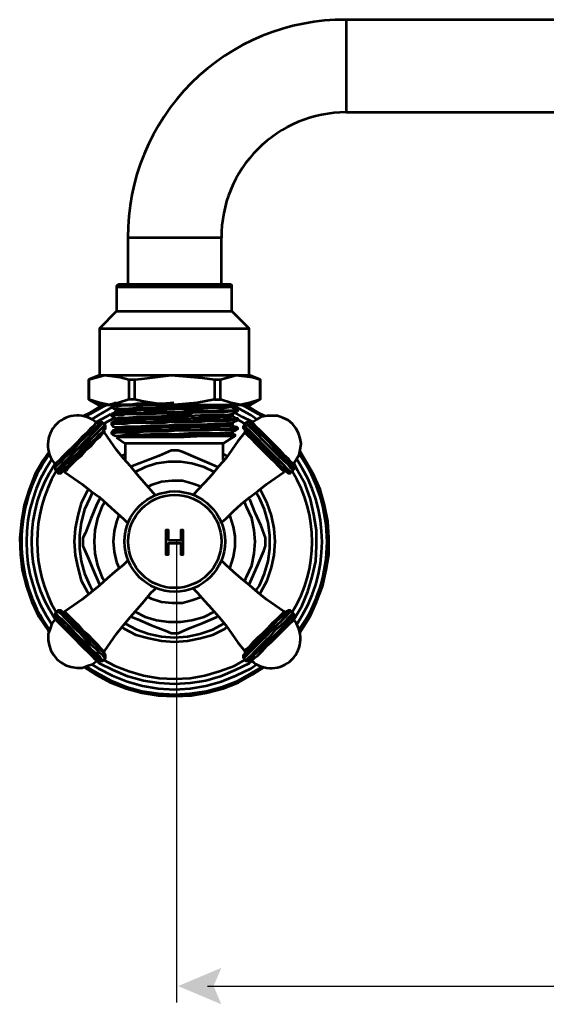
# Model space of a CAD drawing. Units: inches. Extents: x 2.6 to 14, y 0.3 to 12.3.
# Drawn here: x 2.6 to 3.7, y 0.3 to 2.4 of the extents above; entities that cross this region are included whole.
import ezdxf

# ---------------------------------------------------------------- set-up
doc = ezdxf.new("R2010")
doc.units = ezdxf.units.IN
doc.header["$MEASUREMENT"] = 0
doc.layers.add('PDF_Layer 1', color=7, linetype='Continuous', true_color=0x100f0d)

msp = doc.modelspace()

# ---------------------------------------------------------------- linework, layer by layer
at = {"layer": 'PDF_Layer 1', "color": 7, "lineweight": 53, "true_color": 0xffffff}
for points in [[(3.8471, 2.3964), (3.3202, 2.3964), (3.3202, 2.3946), (3.3202, 2.3891), (3.3202, 2.38), (3.3202, 2.369), (3.3202, 2.3525), (3.3202, 2.3361), (3.3202, 2.3178), (3.3202, 2.2995), (3.3202, 2.2793), (3.3202, 2.261), (3.3202, 2.2446), (3.3202, 2.2281), (3.3202, 2.2171), (3.3202, 2.208), (3.3202, 2.2025), (3.3202, 2.2007), (4.6686, 2.2007)], [(3.0567, 1.8366), (3.0567, 1.9354), (3.0549, 1.9354), (3.0476, 1.9354), (3.0384, 1.9354), (3.0275, 1.9354), (3.0128, 1.9354), (2.9945, 1.9354), (2.9762, 1.9354), (2.9579, 1.9354), (2.9378, 1.9354), (2.9195, 1.9354), (2.9031, 1.9354), (2.8884, 1.9354), (2.8756, 1.9354), (2.8665, 1.9354), (2.861, 1.9354), (2.8591, 1.9354), (2.8591, 1.8366)], [(2.8354, 1.7798), (2.7988, 1.7433), (2.7988, 1.6445), (2.7768, 1.6353), (2.8098, 1.6445), (2.8427, 1.6408), (2.861, 1.6353), (2.8628, 1.6353), (2.8646, 1.6353), (2.8665, 1.6353), (2.8683, 1.6353), (2.8701, 1.6353), (2.8719, 1.6353), (2.8738, 1.6353), (2.8884, 1.6372), (2.9506, 1.6445), (3.0165, 1.639), (3.0421, 1.6353), (3.0439, 1.6353), (3.0458, 1.6353), (3.0476, 1.6353), (3.0494, 1.6353), (3.0513, 1.6353), (3.0531, 1.6353), (3.0549, 1.6353), (3.0878, 1.6445), (3.1226, 1.6408), (3.1391, 1.6353), (3.1153, 1.6445), (3.1153, 1.7433), (3.0787, 1.7798), (3.0787, 1.8311), (3.0787, 1.8329), (3.0787, 1.8347), (3.0769, 1.8347), (3.0769, 1.8366), (3.075, 1.8366), (3.0732, 1.8366), (3.0695, 1.8366), (3.0622, 1.8366), (3.0513, 1.8366), (3.0384, 1.8366), (3.022, 1.8366), (3.0037, 1.8366), (2.9836, 1.8366), (2.9634, 1.8366), (2.9415, 1.8366), (2.9213, 1.8366), (2.9031, 1.8366), (2.8848, 1.8366), (2.8701, 1.8366), (2.8573, 1.8366), (2.8482, 1.8366), (2.8427, 1.8366), (2.8408, 1.8366), (2.839, 1.8366), (2.8372, 1.8347), (2.8354, 1.8329), (2.8354, 1.8311), (2.8354, 1.7798), (2.8372, 1.7798), (2.8427, 1.7798), (2.8518, 1.7798), (2.8646, 1.7798), (2.8793, 1.7798), (2.8976, 1.7798), (2.9159, 1.7798), (2.936, 1.7798), (2.9579, 1.7798), (2.9781, 1.7798), (2.9982, 1.7798), (3.0183, 1.7798), (3.0348, 1.7798), (3.0513, 1.7798), (3.0622, 1.7798), (3.0714, 1.7798), (3.0769, 1.7798), (3.0787, 1.7798)], [(3.0787, 1.8311), (3.0769, 1.8311), (3.0714, 1.8311), (3.0622, 1.8311), (3.0513, 1.8311), (3.0348, 1.8311), (3.0183, 1.8311), (2.9982, 1.8311), (2.9781, 1.8311), (2.9579, 1.8311), (2.936, 1.8311), (2.9159, 1.8311), (2.8976, 1.8311), (2.8793, 1.8311), (2.8646, 1.8311), (2.8518, 1.8311), (2.8427, 1.8311), (2.8372, 1.8311), (2.8354, 1.8311)], [(2.7988, 1.7433), (2.8006, 1.7433), (2.8061, 1.7433), (2.8152, 1.7433), (2.828, 1.7433), (2.8427, 1.7433), (2.861, 1.7433), (2.8811, 1.7433), (2.9031, 1.7433), (2.9268, 1.7433), (2.9506, 1.7433), (2.9762, 1.7433), (3, 1.7433), (3.022, 1.7433), (3.0439, 1.7433), (3.0622, 1.7433), (3.0805, 1.7433), (3.0933, 1.7433), (3.1043, 1.7433), (3.1116, 1.7433), (3.1153, 1.7433)], [(2.7768, 1.6353), (2.7768, 1.6353)], [(2.7988, 1.6445), (2.8006, 1.6445), (2.8061, 1.6445), (2.8152, 1.6445), (2.828, 1.6445), (2.8427, 1.6445), (2.861, 1.6445), (2.8811, 1.6445), (2.9031, 1.6445), (2.9268, 1.6445), (2.9506, 1.6445), (2.9762, 1.6445), (3, 1.6445), (3.022, 1.6445), (3.0439, 1.6445), (3.0622, 1.6445), (3.0805, 1.6445), (3.0933, 1.6445), (3.1043, 1.6445), (3.1116, 1.6445), (3.1153, 1.6445)], [(2.861, 1.6353), (2.861, 1.5932)], [(2.8738, 1.5932), (2.8738, 1.6353)], [(3.0421, 1.6353), (3.0421, 1.5932), (3.0439, 1.5932), (3.0458, 1.5932), (3.0476, 1.5932), (3.0494, 1.5932), (3.0513, 1.5932), (3.0531, 1.5932), (3.0549, 1.5932), (3.0549, 1.6353)], [(3.1427, 1.5566), (3.1354, 1.5621), (3.1061, 1.5786), (3.097, 1.5823), (3.1061, 1.5823), (3.1135, 1.5823), (3.1171, 1.5823), (3.1189, 1.5823), (3.1391, 1.5932), (3.1391, 1.6353), (3.1391, 1.5932), (3.1171, 1.5859), (3.097, 1.5823)], [(3.1391, 1.6353), (3.1391, 1.6353)], [(2.7768, 1.5932), (2.7768, 1.5932)], [(2.8335, 1.5859), (2.828, 1.5841), (2.8244, 1.5804), (2.8244, 1.5786), (2.828, 1.5749), (2.8335, 1.5713)], [(2.9561, 1.5859), (2.9323, 1.5841), (2.9159, 1.5841), (2.8994, 1.5841), (2.8774, 1.5841), (2.8646, 1.5823), (2.8555, 1.5823), (2.8482, 1.5823), (2.8427, 1.5823), (2.8354, 1.5823), (2.8299, 1.5823), (2.8262, 1.5804), (2.8244, 1.5804)], [(3.0421, 1.5932), (3.0055, 1.5859), (2.9579, 1.5823), (2.9781, 1.5823), (2.9982, 1.5823), (3.0183, 1.5823), (3.0384, 1.5823), (3.0549, 1.5823), (3.0714, 1.5823), (3.0842, 1.5823), (3.097, 1.5823), (3.0769, 1.5859), (3.0549, 1.5932)], [(3.1391, 1.5932), (3.1391, 1.5932)], [(2.8079, 1.5823), (2.8061, 1.5823), (2.7768, 1.564), (2.7658, 1.5585)], [(2.8171, 1.5823), (2.8079, 1.5786), (2.7786, 1.5621), (2.7713, 1.5566)], [(2.828, 1.5768), (2.8262, 1.5768), (2.7969, 1.5603), (2.7823, 1.5512)], [(2.8225, 1.5621), (2.8134, 1.5566), (2.7933, 1.5457)], [(3.0842, 1.5823), (3.0805, 1.5823), (3.0769, 1.5804), (3.0641, 1.5804), (3.0421, 1.5786), (3.0128, 1.5786), (2.9872, 1.5768), (2.9579, 1.5768), (2.9415, 1.5768), (2.9067, 1.5749), (2.8774, 1.5749), (2.8537, 1.5731), (2.839, 1.5731), (2.8335, 1.5731), (2.8335, 1.5695), (2.8335, 1.5676), (2.828, 1.564), (2.8244, 1.5621), (2.8244, 1.5585), (2.828, 1.5566), (2.8335, 1.553), (2.8335, 1.5512), (2.8335, 1.5493), (2.839, 1.5493), (2.8537, 1.5512), (2.8774, 1.5512), (2.9067, 1.553), (2.9415, 1.553), (2.9762, 1.553), (3.0092, 1.5548), (3.0384, 1.5548), (3.0622, 1.5566), (3.0769, 1.5566), (3.0805, 1.5585)], [(2.9616, 1.5823), (2.9561, 1.5823), (2.936, 1.5823), (2.9268, 1.5823), (2.9195, 1.5823), (2.9104, 1.5823), (2.9031, 1.5823), (2.8957, 1.5823), (2.8939, 1.5823), (2.8903, 1.5804), (2.8774, 1.5804), (2.8683, 1.5804), (2.861, 1.5804), (2.8482, 1.5804), (2.8372, 1.5786), (2.8335, 1.5786), (2.8299, 1.5786), (2.8262, 1.5786), (2.8244, 1.5786)], [(2.8335, 1.553), (2.839, 1.5548), (2.8537, 1.5548), (2.8774, 1.5566), (2.9067, 1.5566), (2.9415, 1.5585), (2.9579, 1.5585), (2.9872, 1.5585), (3.0128, 1.5603), (3.0421, 1.5603), (3.0641, 1.5603), (3.0769, 1.5621), (3.0805, 1.5621), (3.0805, 1.5603), (3.0805, 1.5585), (3.0805, 1.5603), (3.0805, 1.5621), (3.086, 1.5658), (3.0915, 1.5695), (3.0915, 1.5713), (3.0897, 1.5713), (3.0878, 1.5695), (3.0824, 1.5695), (3.0787, 1.5695), (3.075, 1.5695), (3.0695, 1.5695), (3.0622, 1.5695), (3.0586, 1.5695), (3.0513, 1.5695), (3.0421, 1.5676), (3.0311, 1.5676), (3.0256, 1.5676), (3.0183, 1.5676), (3.011, 1.5676), (3.0018, 1.5676), (2.9927, 1.5676), (2.9872, 1.5676), (2.9817, 1.5676), (2.9726, 1.5658), (2.9634, 1.5658), (2.9506, 1.5658), (2.9451, 1.5658), (2.9378, 1.5658), (2.9287, 1.5658), (2.9195, 1.5658), (2.9104, 1.5658), (2.8957, 1.5658), (2.8903, 1.564), (2.8848, 1.564), (2.8793, 1.564), (2.8738, 1.564), (2.8683, 1.564), (2.8628, 1.564), (2.8573, 1.564), (2.8518, 1.564), (2.8445, 1.564), (2.8372, 1.5621), (2.8354, 1.5621), (2.8317, 1.5621), (2.8299, 1.5621), (2.828, 1.5621), (2.8262, 1.5621), (2.8244, 1.5621)], [(3.0915, 1.5695), (3.0897, 1.5676), (3.086, 1.5676), (3.0805, 1.5676), (3.0732, 1.5676), (3.0622, 1.5658), (3.0476, 1.5658), (3.0311, 1.5658), (3.011, 1.5658), (3.0055, 1.5658), (2.9982, 1.5658), (2.9927, 1.564), (2.9854, 1.564), (2.9781, 1.564), (2.9708, 1.564), (2.9525, 1.564), (2.9396, 1.564), (2.9323, 1.564), (2.9305, 1.564), (2.9287, 1.564), (2.9213, 1.564), (2.9159, 1.5621), (2.9085, 1.5621), (2.9049, 1.5621), (2.8976, 1.5621), (2.8903, 1.5621), (2.8756, 1.5621), (2.8646, 1.5621), (2.8591, 1.5621), (2.8573, 1.5621), (2.8518, 1.5621), (2.8482, 1.5603), (2.8445, 1.5603), (2.8408, 1.5603), (2.8372, 1.5603), (2.8354, 1.5603), (2.828, 1.5603), (2.8262, 1.5603), (2.8244, 1.5603), (2.8244, 1.5585)], [(3.0805, 1.5768), (3.0769, 1.5768), (3.0622, 1.5749), (3.0384, 1.5749), (3.0092, 1.5731), (2.9762, 1.5731), (2.9415, 1.5713), (2.9067, 1.5713), (2.8774, 1.5695), (2.8537, 1.5695), (2.839, 1.5676), (2.8335, 1.5676)], [(3.0897, 1.5713), (3.0878, 1.5713), (3.0824, 1.5749), (3.0787, 1.5768)], [(3.1318, 1.5512), (3.1189, 1.5603), (3.0878, 1.5768), (3.0824, 1.5786)], [(3.1226, 1.5457), (3.1007, 1.5566), (3.0842, 1.5658)], [(3.0915, 1.5695), (3.0915, 1.5695)], [(3.1482, 1.5585), (3.1372, 1.564), (3.108, 1.5823)], [(2.7183, 1.4395), (2.7201, 1.4414), (2.7238, 1.445), (2.7292, 1.4505), (2.7384, 1.4597), (2.7475, 1.4688), (2.7585, 1.4798), (2.7695, 1.4908), (2.7805, 1.5018), (2.7914, 1.5109), (2.7988, 1.52), (2.8061, 1.5255), (2.8098, 1.531), (2.8116, 1.531), (2.8116, 1.5329), (2.8116, 1.5347), (2.8116, 1.5365), (2.8116, 1.5383), (2.8061, 1.5438), (2.8043, 1.5438), (2.8043, 1.5457), (2.8024, 1.5457), (2.8006, 1.5457), (2.8006, 1.5438), (2.7988, 1.5438), (2.7969, 1.5438), (2.7951, 1.5438), (2.7933, 1.5438), (2.7914, 1.5438), (2.7878, 1.5383), (2.7805, 1.5329), (2.7732, 1.5237), (2.7622, 1.5146), (2.753, 1.5036), (2.7421, 1.4926), (2.7311, 1.4816), (2.7219, 1.4725), (2.7146, 1.4652), (2.7091, 1.4597), (2.7055, 1.4578), (2.7055, 1.456), (2.7073, 1.456), (2.7073, 1.4542), (2.7073, 1.4523), (2.7055, 1.4505), (2.7055, 1.4487), (2.7055, 1.4469), (2.7055, 1.445), (2.7073, 1.4432), (2.7109, 1.4395), (2.7109, 1.4377), (2.7128, 1.4377), (2.7146, 1.4377), (2.7164, 1.4377), (2.7183, 1.4377), (2.7183, 1.4395), (2.7201, 1.4395), (2.7201, 1.4414), (2.7219, 1.4414), (2.7238, 1.4414), (2.7256, 1.4414), (2.7256, 1.4395), (2.7439, 1.4267), (2.7622, 1.4139), (2.7805, 1.3993), (2.7988, 1.3865), (2.8152, 1.3718), (2.8317, 1.3572), (2.85, 1.3408), (2.8591, 1.3316)], [(2.7055, 1.4505), (2.7073, 1.4523), (2.7109, 1.456), (2.7183, 1.4615), (2.7256, 1.4707), (2.7366, 1.4798), (2.7475, 1.4908), (2.7585, 1.5036), (2.7695, 1.5146), (2.7786, 1.5237), (2.7878, 1.5329), (2.7951, 1.5383), (2.7988, 1.542), (2.7988, 1.5438)], [(2.8317, 1.5548), (2.8079, 1.542)], [(2.8335, 1.5347), (2.839, 1.5347), (2.8537, 1.5365), (2.8774, 1.5365), (2.9067, 1.5383), (2.9415, 1.5383), (2.9579, 1.5402), (2.9872, 1.5402), (3.0128, 1.5402), (3.0421, 1.542), (3.0641, 1.542), (3.0769, 1.5438), (3.0805, 1.5438), (3.0805, 1.542), (3.0805, 1.5402), (3.0805, 1.542), (3.0805, 1.5438), (3.086, 1.5475), (3.0915, 1.5493), (3.0915, 1.553), (3.0897, 1.5512), (3.086, 1.5512), (3.0805, 1.5512), (3.0769, 1.5512), (3.0732, 1.5512), (3.0677, 1.5512), (3.0641, 1.5512), (3.0586, 1.5493), (3.0567, 1.5493), (3.0494, 1.5493), (3.0458, 1.5493), (3.0403, 1.5493), (3.033, 1.5493), (3.0256, 1.5493), (3.0183, 1.5493), (3.011, 1.5493), (3.0037, 1.5493), (2.9945, 1.5475), (2.9872, 1.5475), (2.9836, 1.5475), (2.9762, 1.5475), (2.9689, 1.5475), (2.9634, 1.5475), (2.9543, 1.5475), (2.9451, 1.5475), (2.9378, 1.5475), (2.9305, 1.5475), (2.9232, 1.5475), (2.9177, 1.5475), (2.9104, 1.5457), (2.9031, 1.5457), (2.9012, 1.5457), (2.8939, 1.5457), (2.8884, 1.5457), (2.8829, 1.5457), (2.8756, 1.5457), (2.8683, 1.5457), (2.8518, 1.5457), (2.8463, 1.5438), (2.8427, 1.5438), (2.8408, 1.5438), (2.8372, 1.5438), (2.8335, 1.5438), (2.8317, 1.5438), (2.828, 1.5438), (2.8262, 1.5438), (2.8244, 1.5438), (2.8244, 1.542)], [(2.8335, 1.5493), (2.828, 1.5457), (2.8244, 1.542), (2.8244, 1.5402), (2.828, 1.5365), (2.8335, 1.5347), (2.8335, 1.5329), (2.8335, 1.5292), (2.839, 1.531), (2.8537, 1.531), (2.8774, 1.5329), (2.9067, 1.5329), (2.9415, 1.5347), (2.9762, 1.5347), (3.0092, 1.5365), (3.0384, 1.5365), (3.0622, 1.5383), (3.0769, 1.5383), (3.0805, 1.5402)], [(3.0915, 1.5493), (3.0878, 1.5493), (3.0787, 1.5493), (3.0695, 1.5475), (3.0586, 1.5475), (3.0421, 1.5475), (3.0293, 1.5475), (3.0147, 1.5457), (3.0055, 1.5457), (2.9909, 1.5457), (2.9781, 1.5457), (2.9653, 1.5457), (2.9506, 1.5457), (2.9378, 1.5438), (2.9287, 1.5438), (2.9232, 1.5438), (2.8848, 1.5438), (2.8683, 1.5438), (2.8537, 1.542), (2.8445, 1.542), (2.839, 1.542), (2.8317, 1.542), (2.8262, 1.542), (2.8244, 1.5402)], [(3.0549, 1.3316), (3.0659, 1.3408), (3.0824, 1.3572), (3.0988, 1.3718), (3.1171, 1.3865), (3.1336, 1.3993), (3.1519, 1.4139), (3.1702, 1.4267), (3.1885, 1.4395), (3.1903, 1.4414), (3.1921, 1.4414), (3.194, 1.4414), (3.1958, 1.4395), (3.1976, 1.4377), (3.1994, 1.4377), (3.2013, 1.4377), (3.2031, 1.4377), (3.2031, 1.4395), (3.2086, 1.4432), (3.2086, 1.445), (3.2104, 1.4469), (3.2104, 1.4487), (3.2086, 1.4487), (3.2086, 1.4505), (3.2086, 1.4523), (3.2086, 1.4542), (3.2086, 1.456), (3.2159, 1.467), (3.2214, 1.4761), (3.2232, 1.4871), (3.2251, 1.4999), (3.2232, 1.5109), (3.2196, 1.5219), (3.2141, 1.5329), (3.2068, 1.542), (3.1976, 1.5493), (3.1866, 1.5548), (3.1757, 1.5585), (3.1647, 1.5585), (3.1537, 1.5585), (3.1409, 1.5566), (3.1318, 1.5512), (3.1208, 1.5438), (3.1189, 1.5438), (3.1171, 1.5438), (3.1153, 1.5438), (3.1135, 1.5457), (3.1116, 1.5457), (3.1098, 1.5438), (3.108, 1.5438), (3.1043, 1.5383), (3.1025, 1.5365), (3.1025, 1.5347), (3.1025, 1.5329), (3.1043, 1.5329), (3.1043, 1.531), (3.1061, 1.531), (3.1061, 1.5292), (3.1061, 1.5274), (3.1061, 1.5255), (3.1061, 1.5237), (3.0915, 1.5054), (3.0787, 1.4871), (3.0659, 1.4688), (3.0513, 1.4523), (3.0366, 1.4341), (3.022, 1.4176), (3.0055, 1.4011), (2.9964, 1.3902)], [(3.0915, 1.553), (3.0897, 1.553), (3.0878, 1.553), (3.0824, 1.5566), (3.0787, 1.5585)], [(3.1061, 1.542), (3.0915, 1.5512)], [(3.2086, 1.4432), (3.2068, 1.445), (3.2031, 1.4487), (3.1976, 1.456), (3.1885, 1.4633), (3.1775, 1.4743), (3.1665, 1.4853), (3.1555, 1.4963), (3.1446, 1.5072), (3.1336, 1.5182), (3.1244, 1.5274), (3.1171, 1.5347), (3.1116, 1.5402), (3.1098, 1.5438), (3.108, 1.5438)], [(3.1153, 1.5438), (3.1171, 1.542), (3.1208, 1.5383), (3.1263, 1.5329), (3.1354, 1.5237), (3.1464, 1.5146), (3.1574, 1.5036), (3.1683, 1.4908), (3.1793, 1.4798), (3.1885, 1.4707), (3.1976, 1.4615), (3.2031, 1.456), (3.2068, 1.4523), (3.2086, 1.4505)], [(3.1208, 1.5438), (3.1226, 1.5438), (3.1244, 1.542), (3.1299, 1.5365), (3.1372, 1.5292), (3.1464, 1.52), (3.1574, 1.5091), (3.1683, 1.4981), (3.1793, 1.4871), (3.1885, 1.4761), (3.1976, 1.4688), (3.2031, 1.4615), (3.2086, 1.4578), (3.2086, 1.456)], [(2.7109, 1.4395), (2.7128, 1.4414), (2.7164, 1.445), (2.7219, 1.4505), (2.7311, 1.4597), (2.7402, 1.4688), (2.753, 1.4798), (2.764, 1.4926), (2.775, 1.5036), (2.786, 1.5146), (2.7951, 1.5237), (2.8024, 1.531), (2.8079, 1.5365), (2.8098, 1.5383), (2.8116, 1.5383)], [(2.8098, 1.5237), (2.8079, 1.5237), (2.8043, 1.52), (2.7988, 1.5127), (2.7896, 1.5054), (2.7805, 1.4944), (2.7695, 1.4853), (2.7603, 1.4743), (2.7494, 1.4652), (2.7402, 1.456), (2.7329, 1.4487), (2.7292, 1.4432), (2.7256, 1.4414), (2.7256, 1.4395)], [(2.9177, 1.3902), (2.9085, 1.4011), (2.8939, 1.4176), (2.8793, 1.4341), (2.8646, 1.4523), (2.85, 1.4688), (2.8354, 1.4871), (2.8225, 1.5054), (2.8098, 1.5237), (2.8098, 1.5255), (2.8079, 1.5255), (2.8079, 1.5274), (2.8079, 1.5292), (2.8098, 1.5292), (2.8098, 1.531)], [(2.8335, 1.5164), (2.839, 1.5164), (2.8537, 1.5182), (2.8774, 1.5182), (2.9067, 1.52), (2.9415, 1.52), (2.9579, 1.52), (2.9872, 1.5219), (3.0128, 1.5219), (3.0421, 1.5219), (3.0641, 1.5237), (3.0769, 1.5237), (3.0805, 1.5255), (3.0805, 1.5237), (3.0805, 1.52), (3.0805, 1.5237), (3.0805, 1.5255), (3.086, 1.5274), (3.0915, 1.531), (3.0915, 1.5329), (3.0897, 1.5329), (3.086, 1.5329), (3.0787, 1.5329), (3.0714, 1.531), (3.0622, 1.531), (3.0549, 1.531), (3.0439, 1.531), (3.033, 1.531), (3.0202, 1.531), (3.0092, 1.5292), (2.9927, 1.5292), (2.9799, 1.5292), (2.9671, 1.5292), (2.9525, 1.5292), (2.9378, 1.5274), (2.925, 1.5274), (2.9104, 1.5274), (2.8976, 1.5274), (2.8866, 1.5274), (2.8738, 1.5274), (2.8628, 1.5255), (2.8555, 1.5255), (2.8463, 1.5255), (2.839, 1.5255), (2.8335, 1.5255), (2.828, 1.5255), (2.8262, 1.5237), (2.8244, 1.5237)], [(3.0915, 1.531), (3.0897, 1.531), (3.0842, 1.5292), (3.0787, 1.5292), (3.0732, 1.5292), (3.0659, 1.5292), (3.0604, 1.5292), (3.0567, 1.5292), (3.0549, 1.5292), (3.0531, 1.5292), (3.0513, 1.5292), (3.0439, 1.5292), (3.0311, 1.5274), (3.0183, 1.5274), (3.0092, 1.5274), (3, 1.5274), (2.9927, 1.5274), (2.989, 1.5274), (2.9854, 1.5274), (2.9762, 1.5274), (2.9634, 1.5274), (2.9451, 1.5255), (2.9342, 1.5255), (2.9195, 1.5255), (2.9067, 1.5255), (2.8957, 1.5255), (2.8811, 1.5237), (2.8683, 1.5237), (2.8591, 1.5237), (2.85, 1.5237), (2.8427, 1.5237), (2.8372, 1.5237), (2.8299, 1.5219), (2.8262, 1.5219), (2.8244, 1.5219), (2.828, 1.5182), (2.8335, 1.5164), (2.8335, 1.5146)], [(2.8335, 1.5292), (2.828, 1.5274), (2.8244, 1.5237), (2.8244, 1.52)], [(3.0805, 1.52), (3.0769, 1.52), (3.0622, 1.5182), (3.0384, 1.5182), (3.0092, 1.5164), (2.9762, 1.5164), (2.9415, 1.5146), (2.9067, 1.5146), (2.8774, 1.5146), (2.8976, 1.5146), (2.936, 1.5146), (2.9579, 1.5146), (2.9781, 1.5146), (3.0183, 1.5164), (3.0348, 1.5164), (3.0513, 1.5164), (3.0641, 1.5164), (3.075, 1.5164), (3.0824, 1.5164), (3.086, 1.5164), (3.086, 1.5182), (3.0842, 1.5182), (3.0824, 1.5182), (3.0787, 1.5219)], [(3.0915, 1.5329), (3.0897, 1.5347), (3.0878, 1.5347), (3.0824, 1.5365), (3.0787, 1.5402)], [(3.1043, 1.5383), (3.1061, 1.5383), (3.1098, 1.5329), (3.1153, 1.5274), (3.1244, 1.5182), (3.1336, 1.5091), (3.1446, 1.4981), (3.1574, 1.4853), (3.1683, 1.4743), (3.1793, 1.4633), (3.1885, 1.4542), (3.1958, 1.4469), (3.2013, 1.4414), (3.2031, 1.4395)], [(3.1958, 1.4395), (3.1958, 1.4414), (3.1921, 1.445), (3.1848, 1.4505), (3.1757, 1.4597), (3.1665, 1.4688), (3.1555, 1.4798), (3.1446, 1.4908), (3.1336, 1.5018), (3.1244, 1.5109), (3.1153, 1.52), (3.1098, 1.5255), (3.1061, 1.531), (3.1043, 1.531)], [(3.1885, 1.4395), (3.1885, 1.4414), (3.1848, 1.445), (3.1775, 1.4523), (3.1702, 1.4597), (3.161, 1.4688), (3.1501, 1.4798), (3.1391, 1.4908), (3.1299, 1.4999), (3.1208, 1.5091), (3.1135, 1.5164), (3.108, 1.5219), (3.1061, 1.5237)], [(2.8354, 1.5146), (2.8482, 1.5146), (2.8719, 1.5146), (2.8774, 1.5146)], [(2.8354, 1.5127), (2.8537, 1.4999), (2.8537, 1.4652)], [(3.0604, 1.4999), (3.0586, 1.4999), (3.0531, 1.4999), (3.0439, 1.4999), (3.033, 1.4999), (3.0183, 1.4999), (3, 1.4999), (2.9817, 1.4999), (2.9616, 1.4999), (2.9433, 1.4999), (2.9232, 1.4999), (2.9049, 1.4999), (2.8903, 1.4999), (2.8756, 1.4999), (2.8646, 1.4999), (2.8573, 1.4999), (2.8537, 1.4999)], [(3.0604, 1.4652), (3.0604, 1.4999), (3.086, 1.5164)], [(2.6926, 1.4835), (2.6798, 1.4652), (2.6634, 1.4359), (2.6506, 1.403), (2.6396, 1.37), (2.6341, 1.3353), (2.6304, 1.3005), (2.6323, 1.2657), (2.6359, 1.2328), (2.6451, 1.198), (2.6561, 1.1651), (2.6707, 1.134), (2.6908, 1.1047), (2.6926, 1.1011)], [(3.0494, 1.4505), (3.0366, 1.456), (3.0073, 1.4688), (2.9762, 1.4816), (2.9653, 1.4853), (2.9634, 1.4853), (2.9616, 1.4853), (2.9598, 1.4853), (2.9579, 1.4853), (2.9561, 1.4853), (2.9543, 1.4853), (2.9525, 1.4853), (2.9506, 1.4853), (2.925, 1.4743), (2.8976, 1.4633), (2.8683, 1.4523), (2.8665, 1.4505)], [(3.2232, 1.1011), (3.2251, 1.1047), (3.2434, 1.134), (3.258, 1.1651), (3.2708, 1.198), (3.2781, 1.2328), (3.2836, 1.2657), (3.2836, 1.3005), (3.2818, 1.3353), (3.2745, 1.37), (3.2653, 1.403), (3.2507, 1.4359), (3.2342, 1.4652), (3.2232, 1.4835)], [(2.8537, 1.478), (2.8518, 1.4761), (2.8463, 1.4743)], [(3.0421, 1.4395), (3.0202, 1.4505), (2.9945, 1.4578), (2.9708, 1.4615), (2.9451, 1.4615), (2.9195, 1.4578), (2.8957, 1.4505), (2.8738, 1.4395)], [(3.0677, 1.4743), (3.0641, 1.4761), (3.0604, 1.478)], [(3.2104, 1.1285), (3.2269, 1.156), (3.2397, 1.1871), (3.2488, 1.2182), (3.2562, 1.2511), (3.258, 1.284), (3.258, 1.317), (3.2525, 1.3499), (3.2452, 1.3828), (3.2342, 1.4139), (3.2178, 1.4432), (3.2104, 1.4578)], [(3.0147, 1.4084), (2.9945, 1.4158), (2.9744, 1.4213), (2.9525, 1.4213), (2.9305, 1.4194), (2.9085, 1.4121), (2.9012, 1.4084)], [(2.7768, 1.403), (2.7732, 1.3993), (2.7603, 1.3737), (2.753, 1.3481), (2.7475, 1.3206), (2.7457, 1.2932), (2.7475, 1.2639), (2.753, 1.2383), (2.7603, 1.2108), (2.7732, 1.1871), (2.7768, 1.1816)], [(2.7841, 1.3975), (2.7786, 1.3847), (2.7677, 1.3609), (2.7603, 1.3334), (2.7567, 1.306), (2.7567, 1.2785), (2.7603, 1.2511), (2.7677, 1.2255), (2.7786, 1.1999), (2.7841, 1.1889)], [(3.1299, 1.1889), (3.1372, 1.1999), (3.1482, 1.2255), (3.1555, 1.2511), (3.1592, 1.2785), (3.1592, 1.306), (3.1555, 1.3334), (3.1482, 1.3609), (3.1372, 1.3847), (3.1299, 1.3975)], [(3.1391, 1.1816), (3.1409, 1.1871), (3.1537, 1.2108), (3.1628, 1.2383), (3.1683, 1.2639), (3.1702, 1.2932), (3.1683, 1.3206), (3.1628, 1.3481), (3.1537, 1.3737), (3.1409, 1.3993), (3.1391, 1.403)], [(2.7988, 1.3828), (2.7933, 1.3718), (2.7805, 1.3408), (2.7695, 1.3115), (2.764, 1.3005), (2.764, 1.2987), (2.764, 1.2968), (2.764, 1.295), (2.764, 1.2932), (2.764, 1.2913), (2.764, 1.2895), (2.764, 1.2859), (2.764, 1.284), (2.775, 1.2584), (2.786, 1.2328), (2.7988, 1.2017)], [(2.8098, 1.3755), (2.8043, 1.3664), (2.7951, 1.3426), (2.7896, 1.317), (2.7878, 1.2932), (2.7896, 1.2676), (2.7951, 1.242), (2.8043, 1.2182), (2.8098, 1.209)], [(3.1061, 1.209), (3.1098, 1.2182), (3.1208, 1.242), (3.1263, 1.2676), (3.1281, 1.2932), (3.1263, 1.317), (3.1208, 1.3426), (3.1098, 1.3664), (3.1061, 1.3755)], [(3.1153, 1.2017), (3.1208, 1.2145), (3.1336, 1.2438), (3.1464, 1.2731), (3.1501, 1.284), (3.1501, 1.2859), (3.1501, 1.2895), (3.1501, 1.2913), (3.1501, 1.2932), (3.1501, 1.295), (3.1501, 1.2968), (3.1501, 1.2987), (3.1501, 1.3005), (3.1409, 1.3261), (3.1281, 1.3536), (3.1171, 1.3828)], [(2.8408, 1.3499), (2.8354, 1.3353), (2.8299, 1.3151), (2.828, 1.2932), (2.8299, 1.2712), (2.8354, 1.2493), (2.8408, 1.2365)], [(3.075, 1.2365), (3.075, 1.2383), (3.0824, 1.2603), (3.086, 1.2822), (3.086, 1.3042), (3.0824, 1.3243), (3.075, 1.3463), (3.075, 1.3499)], [(2.9451, 1.317), (2.9396, 1.317), (2.9396, 1.2913), (2.9396, 1.2657), (2.9451, 1.2657)], [(2.9396, 1.317), (2.9396, 1.317)], [(2.9708, 1.2657), (2.9762, 1.2657), (2.9762, 1.2913), (2.9762, 1.317), (2.9708, 1.317)], [(2.9762, 1.317), (2.9762, 1.317)], [(2.9708, 1.295), (2.9451, 1.295)], [(2.9451, 1.295), (2.9451, 1.295)], [(2.9708, 1.295), (2.9708, 1.295)], [(2.9451, 1.2895), (2.9708, 1.2895)], [(2.9451, 1.2895), (2.9451, 1.2895)], [(2.9708, 1.2895), (2.9708, 1.2895)], [(2.8591, 1.2529), (2.85, 1.2438), (2.8317, 1.2291), (2.8152, 1.2145), (2.7988, 1.1999), (2.7805, 1.1852), (2.7622, 1.1706), (2.7439, 1.1578), (2.7256, 1.145), (2.7238, 1.1431), (2.7219, 1.1431), (2.7201, 1.145), (2.7183, 1.145)], [(2.9396, 1.2657), (2.9396, 1.2657)], [(2.9762, 1.2657), (2.9762, 1.2657)], [(2.9964, 1.1944), (3.0055, 1.1852), (3.022, 1.1669), (3.0366, 1.1505), (3.0513, 1.134), (3.0659, 1.1157), (3.0787, 1.0974), (3.0915, 1.0791), (3.1061, 1.0608), (3.1061, 1.059), (3.1061, 1.0572), (3.1061, 1.0553), (3.1043, 1.0535), (3.1025, 1.0517), (3.1025, 1.0498), (3.1025, 1.048), (3.1043, 1.0462), (3.108, 1.0407), (3.1098, 1.0407), (3.1116, 1.0407), (3.1135, 1.0407), (3.1153, 1.0407), (3.1171, 1.0425), (3.1189, 1.0425), (3.1208, 1.0407), (3.1226, 1.0425), (3.1263, 1.0462), (3.1336, 1.0517), (3.1427, 1.0608), (3.1519, 1.0718), (3.1628, 1.0809), (3.1738, 1.0919), (3.1848, 1.1029), (3.194, 1.112), (3.2013, 1.1194), (3.2068, 1.1248), (3.2086, 1.1285), (3.2086, 1.1303), (3.2086, 1.1322), (3.2086, 1.134), (3.2086, 1.1358), (3.2104, 1.1358), (3.2104, 1.1377), (3.2104, 1.1395), (3.2086, 1.1395), (3.2086, 1.1413), (3.2031, 1.145), (3.2031, 1.1468), (3.2013, 1.1468), (3.1994, 1.1468), (3.1976, 1.1468), (3.1958, 1.145), (3.194, 1.145), (3.194, 1.1431), (3.1921, 1.1431), (3.1903, 1.1431), (3.1903, 1.145), (3.1885, 1.145), (3.1702, 1.1578), (3.1519, 1.1706), (3.1336, 1.1852), (3.1171, 1.1999), (3.0988, 1.2145), (3.0824, 1.2291), (3.0659, 1.2438), (3.0567, 1.2529)], [(2.8098, 1.0535), (2.8098, 1.0553), (2.8079, 1.0572), (2.8079, 1.059), (2.8098, 1.059), (2.8098, 1.0608), (2.8225, 1.0791), (2.8354, 1.0974), (2.85, 1.1157), (2.8646, 1.134), (2.8793, 1.1505), (2.8939, 1.1669), (2.9085, 1.1852), (2.9177, 1.1926)], [(2.9012, 1.1761), (2.9085, 1.1724), (2.9305, 1.1651), (2.9525, 1.1633), (2.9744, 1.1633), (2.9945, 1.1688), (3.0147, 1.1761)], [(2.7988, 1.0407), (2.7988, 1.0425), (2.7951, 1.0462), (2.7878, 1.0535), (2.7786, 1.0608), (2.7695, 1.0718), (2.7585, 1.0828), (2.7475, 1.0938), (2.7366, 1.1047), (2.7256, 1.1139), (2.7183, 1.123), (2.7109, 1.1285), (2.7073, 1.134), (2.7055, 1.134)], [(2.7073, 1.1413), (2.7073, 1.1395), (2.7109, 1.1358), (2.7183, 1.1303), (2.7274, 1.1212), (2.7366, 1.112), (2.7475, 1.0992), (2.7585, 1.0883), (2.7713, 1.0773), (2.7805, 1.0663), (2.7914, 1.0572), (2.7988, 1.0498), (2.8024, 1.0443), (2.8061, 1.0425), (2.8061, 1.0407)], [(2.8116, 1.0462), (2.8098, 1.048), (2.8061, 1.0517), (2.7988, 1.0572), (2.7914, 1.0663), (2.7805, 1.0754), (2.7695, 1.0864), (2.7585, 1.0992), (2.7457, 1.1102), (2.7366, 1.1212), (2.7274, 1.1303), (2.7201, 1.1377), (2.7146, 1.1431), (2.7109, 1.145)], [(2.7256, 1.145), (2.7274, 1.1431), (2.7311, 1.1395), (2.7366, 1.134), (2.7457, 1.1248), (2.7548, 1.1157), (2.764, 1.1047), (2.775, 1.0956), (2.786, 1.0846), (2.7951, 1.0754), (2.8006, 1.0681), (2.8061, 1.0627), (2.8098, 1.0608)], [(2.8665, 1.134), (2.8793, 1.1285), (2.9085, 1.1157), (2.9378, 1.1047), (2.9506, 1.0992), (2.9525, 1.0992), (2.9543, 1.0992), (2.9561, 1.0992), (2.9579, 1.0992), (2.9598, 1.0992), (2.9616, 1.0992), (2.9634, 1.0992), (2.9653, 1.0992), (2.9909, 1.1102), (3.0183, 1.1212), (3.0476, 1.134)], [(2.8738, 1.145), (2.8957, 1.134), (2.9195, 1.1267), (2.9451, 1.123), (2.9708, 1.123), (2.9945, 1.1267), (3.0202, 1.134), (3.0421, 1.145)], [(3.1043, 1.0535), (3.1061, 1.0553), (3.1098, 1.059), (3.1153, 1.0645), (3.1244, 1.0736), (3.1336, 1.0828), (3.1446, 1.0938), (3.1555, 1.1047), (3.1665, 1.1157), (3.1757, 1.1267), (3.1848, 1.134), (3.1921, 1.1413), (3.1958, 1.145)], [(3.2031, 1.145), (3.1994, 1.1413), (3.1921, 1.134), (3.183, 1.1248), (3.1738, 1.1157), (3.1628, 1.1047), (3.1519, 1.0938), (3.1391, 1.0809), (3.1299, 1.0718), (3.1189, 1.0608), (3.1116, 1.0535), (3.108, 1.0498), (3.1043, 1.0462)], [(3.1061, 1.0608), (3.1061, 1.0627), (3.1098, 1.0663), (3.1171, 1.0718), (3.1244, 1.0809), (3.1336, 1.0901), (3.1446, 1.0992), (3.1555, 1.1102), (3.1647, 1.1212), (3.1738, 1.1285), (3.1812, 1.1358), (3.1866, 1.1413), (3.1885, 1.145)], [(3.108, 1.0407), (3.1098, 1.0425), (3.1135, 1.0462), (3.1208, 1.0535), (3.1281, 1.0608), (3.1391, 1.0718), (3.1501, 1.0828), (3.161, 1.0938), (3.172, 1.1066), (3.183, 1.1157), (3.1921, 1.1248), (3.1994, 1.1322), (3.2049, 1.1377), (3.2086, 1.1413)], [(3.2086, 1.134), (3.2068, 1.134), (3.2031, 1.1285), (3.1976, 1.123), (3.1885, 1.1139), (3.1793, 1.1047), (3.1683, 1.0938), (3.1574, 1.0828), (3.1464, 1.0718), (3.1354, 1.0608), (3.1263, 1.0535), (3.1208, 1.0462), (3.1171, 1.0425), (3.1153, 1.0407)], [(2.8463, 1.112), (2.8518, 1.1084), (2.8756, 1.0956), (2.9031, 1.0883), (2.9305, 1.0828), (2.9579, 1.0809), (2.9854, 1.0828), (3.0128, 1.0883), (3.0384, 1.0956), (3.0641, 1.1084), (3.0677, 1.112)], [(2.8537, 1.1194), (2.8774, 1.1066), (2.9031, 1.0974), (2.9305, 1.0919), (2.9579, 1.0901), (2.9854, 1.0919), (3.011, 1.0974), (3.0384, 1.1066), (3.0622, 1.1194)], [(2.8079, 1.0425), (2.8317, 1.0297), (2.861, 1.0187), (2.8921, 1.0096), (2.925, 1.0041), (2.9579, 1.0023), (2.9909, 1.0041), (3.022, 1.0096), (3.0531, 1.0187), (3.0842, 1.0297), (3.1061, 1.0425)], [(2.7658, 1.0279), (2.7914, 1.0114), (2.8225, 0.995), (2.8555, 0.9822), (2.8884, 0.973), (2.9232, 0.9675), (2.9579, 0.9657), (2.9927, 0.9675), (3.0256, 0.973), (3.0604, 0.9822), (3.0933, 0.995), (3.1226, 1.0114), (3.1482, 1.0279)], [(2.7713, 1.0279), (2.7933, 1.0151), (2.8244, 0.9986), (2.8555, 0.9858), (2.8884, 0.9767), (2.9232, 0.9712), (2.9579, 0.9693), (2.9909, 0.9712), (3.0256, 0.9767), (3.0586, 0.9858), (3.0915, 0.9986), (3.1208, 1.0151), (3.1427, 1.0279)], [(2.7823, 1.0334), (2.7969, 1.0242), (2.8262, 1.0096), (2.8573, 0.9968), (2.8903, 0.9876), (2.9232, 0.9822), (2.9579, 0.9803), (2.9909, 0.9822), (3.0238, 0.9876), (3.0567, 0.9968), (3.0878, 1.0096), (3.1189, 1.0242), (3.1318, 1.0334)]]:
    msp.add_lwpolyline(points, dxfattribs=at)
for points in [[(2.7969, 1.5823), (2.7988, 1.5823), (2.8024, 1.5823), (2.8098, 1.5823), (2.8189, 1.5823), (2.7988, 1.5859), (2.7768, 1.5932), (2.7768, 1.6353), (2.7768, 1.5932)], [(2.8738, 1.5932), (2.8719, 1.5932), (2.8701, 1.5932), (2.8683, 1.5932), (2.8665, 1.5932), (2.8646, 1.5932), (2.8628, 1.5932), (2.861, 1.5932), (2.839, 1.5859), (2.8189, 1.5823), (2.8299, 1.5823), (2.8445, 1.5823), (2.8591, 1.5823), (2.8774, 1.5823), (2.8957, 1.5823), (2.9159, 1.5823), (2.936, 1.5823), (2.9579, 1.5823), (2.9232, 1.5841), (2.8884, 1.5896)], [(3.0805, 1.5823), (3.0805, 1.5786), (3.0805, 1.5768), (3.0805, 1.5786)], [(2.9451, 1.295), (2.9451, 1.317), (2.9396, 1.317), (2.9396, 1.2913), (2.9396, 1.2657), (2.9451, 1.2657), (2.9451, 1.2895), (2.9708, 1.2895), (2.9708, 1.2657), (2.9762, 1.2657), (2.9762, 1.2822), (2.9762, 1.3005), (2.9762, 1.317), (2.9708, 1.317), (2.9708, 1.295)], [(2.7055, 1.1285), (2.6981, 1.1194), (2.6945, 1.1084), (2.6908, 1.0974), (2.6908, 1.0846), (2.6926, 1.0736), (2.6963, 1.0627), (2.7018, 1.0535), (2.7091, 1.0443), (2.7183, 1.037), (2.7274, 1.0315), (2.7384, 1.0279), (2.7512, 1.0261), (2.7622, 1.0261), (2.7732, 1.0297), (2.7841, 1.0334), (2.7933, 1.0407), (2.7951, 1.0407), (2.7951, 1.0425), (2.7969, 1.0425), (2.7988, 1.0425), (2.7988, 1.0407), (2.8006, 1.0407), (2.8024, 1.0407), (2.8043, 1.0407), (2.8061, 1.0407), (2.8116, 1.0462), (2.8116, 1.048), (2.8116, 1.0498), (2.8116, 1.0517), (2.8116, 1.0535), (2.8098, 1.0553), (2.8061, 1.059), (2.7988, 1.0645), (2.7914, 1.0736), (2.7805, 1.0828), (2.7695, 1.0938), (2.7585, 1.1047), (2.7475, 1.1157), (2.7384, 1.1267), (2.7292, 1.134), (2.7238, 1.1413), (2.7201, 1.145), (2.7183, 1.145), (2.7183, 1.1468), (2.7164, 1.1468), (2.7146, 1.1468), (2.7128, 1.1468), (2.7109, 1.1468), (2.7109, 1.145), (2.7073, 1.1413), (2.7055, 1.1413), (2.7055, 1.1395), (2.7055, 1.1377), (2.7055, 1.1358), (2.7055, 1.134), (2.7073, 1.134), (2.7073, 1.1322), (2.7073, 1.1303)]]:
    msp.add_lwpolyline(points, close=True, dxfattribs=at)
msp.add_lwpolyline([(3.1226, 1.0407), (3.1153, 1.0352), (3.086, 1.0206), (3.0549, 1.0078), (3.0238, 0.9986), (2.9909, 0.9931), (2.9579, 0.9913), (2.925, 0.9931), (2.8921, 0.9986), (2.8591, 1.0078), (2.828, 1.0206), (2.7988, 1.0352), (2.7933, 1.0407), (2.7896, 1.0443), (2.7841, 1.0498), (2.7768, 1.0572), (2.7677, 1.0663), (2.7585, 1.0754), (2.7475, 1.0864), (2.7366, 1.0974), (2.7256, 1.1084), (2.7183, 1.1157), (2.7109, 1.123), (2.7073, 1.1267), (2.7055, 1.1285, -0.300869), (2.7055, 1.4578)], format="xyb", dxfattribs=at)
at = {"layer": 'PDF_Layer 1', "color": 7, "lineweight": 25, "true_color": 0xffffff}
for points in [[(2.9617, 1.2932), (2.9617, 0.318)], [(3.0274, 0.3528), (4.9706, 0.3528)]]:
    msp.add_lwpolyline(points, dxfattribs=at)
at = {"layer": 'PDF_Layer 1', "color": 7, "lineweight": 53, "true_color": 0xffffff}
for centre, radius in [((2.9583, 1.2929), 0.1062), ((2.9582, 1.2932), 0.0985)]:
    msp.add_circle(centre, radius, dxfattribs=at)
for centre, radius, start, end in [((3.317, 1.9385), 0.4579, 89.6024, 180.3959), ((3.321, 1.9365), 0.2642, 90.1607, 180.2336), ((2.7522, 1.4971), 0.0622, 48.6804, 221.3196), ((0.468, 3.7405), 3.2081, 314.2674, 316.7861), ((2.9573, 1.2923), 0.3233, 144.9467, 215.0533), ((2.9565, 1.2923), 0.3119, 145.9279, 214.0721), ((2.9576, 1.2923), 0.3119, 325.9279, 34.0721), ((2.9568, 1.2923), 0.3233, 324.9389, 35.0611), ((2.964, 1.2923), 0.2969, 149.8522, 210.1478), ((2.9635, 1.2923), 0.2853, 328.4936, 31.5064), ((3.1619, 1.0874), 0.0622, 228.6804, 41.3196)]:
    msp.add_arc(centre, radius, start, end, dxfattribs=at)
at = {"layer": 'PDF_Layer 1', "color": 7, "lineweight": 25, "true_color": 0xffffff, "transparency": 33554559}
msp.add_solid([(3.0567, 0.3143), (3.0403, 0.3528), (2.9653, 0.3528), (3.0567, 0.3914)], dxfattribs=at)

doc.saveas('drawing.dxf')
